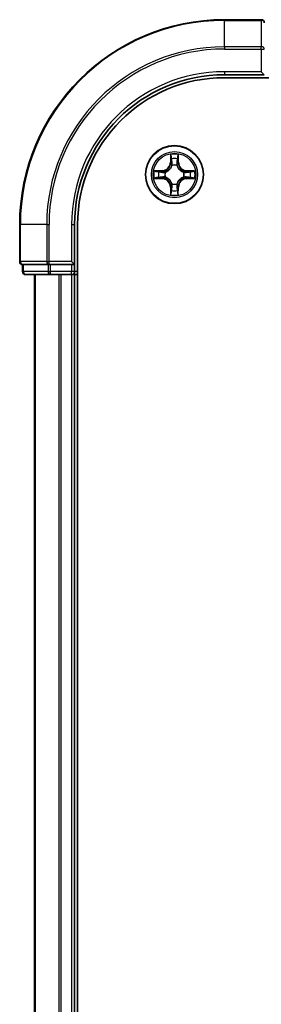
# Model space of a CAD drawing. Units: millimetres. Extents: x 36 to 9089, y 20 to 1706.
# Drawn here: x 1776 to 1800, y 1385 to 1483 of the extents above; entities that cross this region are included whole.
import ezdxf

# ---------------------------------------------------------------- set-up
doc = ezdxf.new("R2010")
doc.units = ezdxf.units.MM
doc.header["$LTSCALE"] = 2.5
doc.layers.add('Visible (ISO)', color=7, linetype='Continuous', lineweight=35)
doc.layers.add('Visible Narrow (ISO)', color=7, linetype='Continuous', lineweight=25)

msp = doc.modelspace()

# ---------------------------------------------------------------- linework, layer by layer
at = {"layer": 'Visible (ISO)'}
for p, q in [((1799.808, 1483.1346), (1796.108, 1483.1346)), ((1796.108, 1477.6346), (1800.108, 1477.6346)), ((1799.808, 1477.9346), (1800.108, 1477.6346)), ((1796.108, 1477.3346), (2116.108, 1477.3346)), ((1775.608, 1462.6346), (1775.608, 1458.9346)), ((1781.108, 1458.6346), (1781.108, 1462.6346)), ((1781.408, 1302.6346), (1781.408, 1462.6346)), ((1781.108, 1458.6346), (1780.808, 1458.9346)), ((1775.908, 1458.6346), (1775.908, 1457.9346)), ((1775.908, 1458.6346), (1775.9793, 1458.6346)), ((1778.4571, 1458.6346), (1775.9793, 1458.6346)), ((1778.4571, 1458.6346), (1778.5469, 1458.6346)), ((1778.5469, 1458.6346), (1778.6858, 1458.6346)), ((1780.808, 1458.6346), (1778.6858, 1458.6346)), ((1780.808, 1458.6346), (1781.108, 1458.6346)), ((1781.108, 1457.9346), (1781.108, 1458.6346)), ((1776.208, 1457.6346), (1778.6858, 1457.6346)), ((1777.108, 1457.6346), (1777.108, 1307.6346)), ((1778.6858, 1457.6346), (1780.808, 1457.6346)), ((1780.808, 1457.6346), (1781.108, 1457.6346)), ((1781.108, 1307.6346), (1781.108, 1457.6346)), ((1781.108, 1457.6346), (1781.408, 1457.6346))]:
    msp.add_line(p, q, dxfattribs=at)
msp.add_circle((1791.108, 1467.6346), 2.9, dxfattribs=at)
for centre, radius, start, end in [((1796.108, 1462.6346), 20.5, 90, 180), ((1799.808, 1482.8346), 0.3, 0, 90), ((1796.108, 1462.6346), 15, 90, 180), ((1796.108, 1462.6346), 14.7, 90, 180), ((1775.908, 1458.9346), 0.3, 180, 270), ((1776.208, 1457.9346), 0.3, 180, 270), ((1780.808, 1457.9346), 0.3, 270, 0)]:
    msp.add_arc(centre, radius, start, end, dxfattribs=at)
at = {"layer": 'Visible Narrow (ISO)'}
for p, q in [((1796.108, 1483.0634), (1796.108, 1483.1346)), ((1796.108, 1483.0634), (1799.808, 1483.0634)), ((1796.108, 1480.4245), (1796.108, 1483.0634)), ((1799.808, 1483.0634), (1799.808, 1483.1346)), ((1799.808, 1483.0634), (1799.808, 1480.4245)), ((1799.808, 1480.4245), (1796.108, 1480.4245)), ((1796.108, 1480.4245), (1796.108, 1480.1957)), ((1799.808, 1480.1957), (1799.808, 1480.4245)), ((1796.108, 1480.1957), (1799.808, 1480.1957)), ((1799.808, 1480.1957), (1799.808, 1477.9346)), ((1799.808, 1480.1957), (1800.108, 1480.1957)), ((1796.108, 1477.9346), (1796.108, 1477.6346)), ((1799.808, 1477.9346), (1796.108, 1477.9346)), ((1790.7203, 1469.6579), (1790.7056, 1468.8784)), ((1791.5137, 1468.8773), (1791.5011, 1469.6568)), ((1790.7554, 1468.8774), (1790.7056, 1468.8784)), ((1790.7554, 1468.8774), (1790.7646, 1469.3675)), ((1790.7554, 1468.8774), (1790.8281, 1468.8761)), ((1790.8681, 1468.5512), (1790.8627, 1468.5719)), ((1791.3558, 1468.5712), (1791.3504, 1468.5506)), ((1791.4639, 1468.8765), (1791.3913, 1468.8753)), ((1791.456, 1469.3666), (1791.4639, 1468.8765)), ((1791.4639, 1468.8765), (1791.5137, 1468.8773)), ((1789.8654, 1468.0403), (1789.0858, 1468.0277)), ((1789.3761, 1467.9826), (1789.8662, 1467.9905)), ((1789.8662, 1467.9905), (1789.8654, 1468.0403)), ((1789.8662, 1467.9905), (1789.8674, 1467.9179)), ((1790.1715, 1467.8824), (1790.1921, 1467.8769)), ((1792.0247, 1467.8745), (1792.0453, 1467.8799)), ((1792.3508, 1467.9873), (1792.3495, 1467.9146)), ((1792.3508, 1467.9873), (1792.3518, 1468.0371)), ((1792.3508, 1467.9873), (1792.8409, 1467.9781)), ((1793.1313, 1468.0224), (1792.3518, 1468.0371)), ((1789.0848, 1467.2468), (1789.8643, 1467.2322)), ((1789.8653, 1467.282), (1789.3752, 1467.2912)), ((1789.8653, 1467.282), (1789.8643, 1467.2322)), ((1789.8653, 1467.282), (1789.8666, 1467.3546)), ((1790.1914, 1467.3947), (1790.1708, 1467.3893)), ((1790.8603, 1466.6981), (1790.8657, 1466.7187)), ((1791.3479, 1466.718), (1791.3533, 1466.6974)), ((1792.0446, 1467.3869), (1792.024, 1467.3923)), ((1792.3499, 1467.2788), (1792.3487, 1467.3514)), ((1792.84, 1467.2867), (1792.3499, 1467.2788)), ((1792.3499, 1467.2788), (1792.3507, 1467.229)), ((1792.3507, 1467.229), (1793.1303, 1467.2415)), ((1790.7522, 1466.3928), (1790.7024, 1466.392)), ((1790.7024, 1466.392), (1790.715, 1465.6124)), ((1790.7522, 1466.3928), (1790.8248, 1466.3939)), ((1790.7601, 1465.9027), (1790.7522, 1466.3928)), ((1791.4607, 1466.3918), (1791.388, 1466.3932)), ((1791.4607, 1466.3918), (1791.4515, 1465.9018)), ((1791.4607, 1466.3918), (1791.5105, 1466.3909)), ((1791.4958, 1465.6114), (1791.5105, 1466.3909)), ((1775.6793, 1462.6346), (1775.608, 1462.6346)), ((1775.6793, 1458.9346), (1775.6793, 1462.6346)), ((1778.3182, 1462.6346), (1775.6793, 1462.6346)), ((1778.3182, 1462.6346), (1778.3182, 1458.9346)), ((1778.3182, 1462.6346), (1778.5469, 1462.6346)), ((1778.5469, 1458.9346), (1778.5469, 1462.6346)), ((1780.808, 1462.6346), (1781.108, 1462.6346)), ((1780.808, 1462.6346), (1780.808, 1458.9346)), ((1775.608, 1458.9346), (1775.6793, 1458.9346)), ((1778.3182, 1458.9346), (1775.6793, 1458.9346)), ((1778.3182, 1458.9346), (1778.5469, 1458.9346)), ((1780.808, 1458.9346), (1778.5469, 1458.9346)), ((1778.5469, 1458.6346), (1778.5469, 1458.9346)), ((1775.908, 1457.9346), (1775.9793, 1457.9346)), ((1775.9793, 1457.9346), (1775.9793, 1458.6346)), ((1778.4571, 1457.9346), (1775.9793, 1457.9346)), ((1778.4571, 1458.6346), (1778.4571, 1457.9346)), ((1778.4571, 1457.9346), (1778.6858, 1457.9346)), ((1778.6858, 1457.9346), (1778.6858, 1458.6346)), ((1780.808, 1457.9346), (1778.6858, 1457.9346)), ((1778.6858, 1457.6346), (1778.6858, 1457.9346)), ((1780.808, 1458.6346), (1780.808, 1457.9346)), ((1781.108, 1457.9346), (1780.808, 1457.9346)), ((1780.808, 1457.6346), (1780.808, 1457.9346)), ((1781.408, 1457.9346), (1781.108, 1457.9346)), ((1777.1776, 1307.6346), (1777.1776, 1457.6346)), ((1779.5181, 1457.6346), (1779.5181, 1307.6346)), ((1779.7486, 1307.6346), (1779.7486, 1457.6346)), ((1780.808, 1457.6346), (1780.808, 1307.6346))]:
    msp.add_line(p, q, dxfattribs=at)
for radius in [2.8677, 2.3092, 2.1415]:
    msp.add_circle((1791.108, 1467.6346), radius, dxfattribs=at)
for centre, radius, start, end in [((1796.108, 1462.6346), 20.4288, 90, 180), ((1796.108, 1462.6346), 17.7899, 90, 180), ((1796.108, 1462.6346), 17.5611, 90, 180), ((1796.108, 1462.6346), 15.3, 90, 180), ((1791.108, 1467.6346), 2.0601, 78.999488, 100.850324), ((1789.8516, 1468.8944), 0.8542, 270.924906, 358.924906), ((1789.8516, 1468.8944), 0.904, 270.924906, 358.924906), ((1791.108, 1467.6346), 1.6122, 79.617385, 100.232427), ((1791.108, 1467.6346), 0.9688, 75.18295, 104.666862), ((1791.108, 1467.6346), 0.9475, 75.18295, 104.666862), ((1792.3678, 1468.8911), 0.904, 180.924906, 268.924906), ((1792.3678, 1468.8911), 0.8542, 180.924906, 268.924906), ((1791.108, 1467.6346), 2.0601, 168.999488, 190.850324), ((1791.108, 1467.6346), 1.6122, 169.617385, 190.232427), ((1791.108, 1467.6346), 0.9688, 165.18295, 194.666862), ((1791.108, 1467.6346), 0.9475, 165.18295, 194.666862), ((1791.108, 1467.6346), 0.9475, 345.18295, 14.666862), ((1791.108, 1467.6346), 0.9688, 345.18295, 14.666862), ((1791.108, 1467.6346), 1.6122, 349.617385, 10.232427), ((1791.108, 1467.6346), 2.0601, 348.999488, 10.850324), ((1789.8483, 1466.3782), 0.8542, 0.924906, 88.924906), ((1789.8483, 1466.3782), 0.904, 0.924906, 88.924906), ((1791.108, 1467.6346), 0.9688, 255.18295, 284.666862), ((1791.108, 1467.6346), 0.9475, 255.18295, 284.666862), ((1792.3645, 1466.3749), 0.904, 90.924906, 178.924906), ((1792.3645, 1466.3749), 0.8542, 90.924906, 178.924906), ((1791.108, 1467.6346), 2.0601, 258.999488, 280.850324), ((1791.108, 1467.6346), 1.6122, 259.617385, 280.232427)]:
    msp.add_arc(centre, radius, start, end, dxfattribs=at)
for centre, major_axis, ratio, start_param, end_param in [((1799.808, 1482.8346), (0.3, 0), 0.7625091, 0, 1.5707963), ((1799.808, 1480.1957), (0.3, 0), 0.7625091, 0, 1.5707963), ((1790.8144, 1469.3665), (-0.05, -0.0019), 0.5485067, 4.7835784, 6.1787606), ((1790.8296, 1469.1771), (-0.0494, -0.0079), 0.8957402, 4.7304427, 6.0858658), ((1790.8741, 1468.5285), (-0.0492, 0.0091), 0.8768464, 5.1032831, 6.100894), ((1790.8741, 1468.5285), (-0.0477, 0.015), 0.4107012, 4.9644978, 6.1874495), ((1790.8779, 1468.8751), (-0.0494, -0.0079), 0.8957205, 4.7348377, 6.0858836), ((1791.3415, 1468.8745), (0.0494, -0.008), 0.8957205, 0.1973017, 1.5483476), ((1791.3443, 1468.5279), (0.0477, 0.0149), 0.4107012, 0.0957358, 1.3186875), ((1791.3443, 1468.5279), (0.0492, 0.009), 0.8768464, 0.1822914, 1.1799022), ((1791.3905, 1469.1764), (0.0494, -0.008), 0.8957402, 0.1973195, 1.5527426), ((1791.4062, 1469.3658), (0.05, -0.0021), 0.5485067, 0.1044247, 1.4996069), ((1789.3769, 1467.9328), (0.0021, 0.05), 0.5485067, 0.1044247, 1.4996069), ((1789.5663, 1467.9171), (0.008, 0.0494), 0.8957402, 0.1973195, 1.5527426), ((1789.8682, 1467.8681), (0.008, 0.0494), 0.8957205, 0.1973017, 1.5483476), ((1790.2148, 1467.8709), (-0.009, 0.0492), 0.8768464, 0.1822914, 1.1799022), ((1790.2148, 1467.8709), (-0.0149, 0.0477), 0.4107012, 0.0957358, 1.3186875), ((1792.0019, 1467.8686), (0.0091, 0.0492), 0.8768464, 5.1032831, 6.100894), ((1792.0019, 1467.8686), (0.015, 0.0477), 0.4107012, 4.9644978, 6.1874495), ((1792.3485, 1467.8648), (-0.0079, 0.0494), 0.8957205, 4.7348377, 6.0858836), ((1792.6505, 1467.9131), (-0.0079, 0.0494), 0.8957402, 4.7304427, 6.0858658), ((1792.8399, 1467.9283), (-0.0019, 0.05), 0.5485067, 4.7835784, 6.1787606), ((1789.3761, 1467.341), (0.0019, -0.05), 0.5485067, 4.7835784, 6.1787606), ((1789.5656, 1467.3562), (0.0079, -0.0494), 0.8957402, 4.7304427, 6.0858658), ((1789.8676, 1467.4044), (0.0079, -0.0494), 0.8957205, 4.7348377, 6.0858836), ((1790.2141, 1467.4007), (-0.0091, -0.0492), 0.8768464, 5.1032831, 6.100894), ((1790.2141, 1467.4007), (-0.015, -0.0477), 0.4107012, 4.9644978, 6.1874495), ((1790.8717, 1466.7413), (-0.0492, -0.009), 0.8768464, 0.1822914, 1.1799022), ((1790.8717, 1466.7413), (-0.0477, -0.0149), 0.4107012, 0.0957358, 1.3186875), ((1791.342, 1466.7407), (0.0477, -0.015), 0.4107012, 4.9644978, 6.1874495), ((1791.342, 1466.7407), (0.0492, -0.0091), 0.8768464, 5.1032831, 6.100894), ((1792.0013, 1467.3983), (0.0149, -0.0477), 0.4107012, 0.0957358, 1.3186875), ((1792.0013, 1467.3983), (0.009, -0.0492), 0.8768464, 0.1822914, 1.1799022), ((1792.3479, 1467.4012), (-0.008, -0.0494), 0.8957205, 0.1973017, 1.5483476), ((1792.6498, 1467.3522), (-0.008, -0.0494), 0.8957402, 0.1973195, 1.5527426), ((1792.8392, 1467.3365), (-0.0021, -0.05), 0.5485067, 0.1044247, 1.4996069), ((1790.8099, 1465.9035), (-0.05, 0.0021), 0.5485067, 0.1044247, 1.4996069), ((1790.8256, 1466.0929), (-0.0494, 0.008), 0.8957402, 0.1973195, 1.5527426), ((1790.8746, 1466.3947), (-0.0494, 0.008), 0.8957205, 0.1973017, 1.5483476), ((1791.3382, 1466.3941), (0.0494, 0.0079), 0.8957205, 4.7348377, 6.0858836), ((1791.3865, 1466.0922), (0.0494, 0.0079), 0.8957402, 4.7304427, 6.0858658), ((1791.4017, 1465.9027), (0.05, 0.0019), 0.5485067, 4.7835784, 6.1787606), ((1775.908, 1458.9346), (0, -0.3), 0.7625091, 4.712389, 6.2831853), ((1778.5469, 1458.9346), (0, -0.3), 0.7625091, 4.712389, 6.2831853), ((1776.208, 1457.9346), (0, -0.3), 0.7625091, 4.712389, 6.2831853), ((1778.6858, 1457.9346), (0, -0.3), 0.7625091, 4.712389, 6.2831853)]:
    msp.add_ellipse(centre, major_axis=major_axis, ratio=ratio, start_param=start_param, end_param=end_param, dxfattribs=at)
for points, knots in [([(1790.8098, 1469.3937), (1790.8095, 1469.4088), (1790.8074, 1469.4243), (1790.7989, 1469.4652), (1790.7908, 1469.4909), (1790.7728, 1469.5396), (1790.7631, 1469.5626), (1790.7424, 1469.6098), (1790.7313, 1469.6339), (1790.7203, 1469.6579)], [0, 0, 0, 0, 0.005934038, 0.005934038, 0.0154285, 0.0154285, 0.023744988, 0.023744988, 0.032394303, 0.032394303, 0.032394303, 0.032394303]), ([(1790.7203, 1469.6579), (1790.7258, 1469.6315), (1790.7313, 1469.605), (1790.7416, 1469.5531), (1790.7464, 1469.5277), (1790.7553, 1469.4742), (1790.7593, 1469.446), (1790.7634, 1469.401), (1790.7645, 1469.384), (1790.7646, 1469.3675)], [-0.032394303, -0.032394303, -0.032394303, -0.032394303, -0.023744988, -0.023744988, -0.0154285, -0.0154285, -0.005934038, -0.005934038, 0, 0, 0, 0]), ([(1791.5011, 1469.6568), (1791.4876, 1469.6277), (1791.474, 1469.5983), (1791.4453, 1469.5318), (1791.4309, 1469.4951), (1791.4154, 1469.4365), (1791.4115, 1469.4143), (1791.4109, 1469.3929)], [-0.000338329, -0.000338329, -0.000338329, -0.000338329, 0.010200936, 0.010200936, 0.02365019, 0.02365019, 0.032055974, 0.032055974, 0.032055974, 0.032055974]), ([(1791.456, 1469.3666), (1791.4563, 1469.39), (1791.4583, 1469.4144), (1791.466, 1469.4788), (1791.4731, 1469.5192), (1791.4875, 1469.5924), (1791.4944, 1469.6248), (1791.5011, 1469.6568)], [-0.032055974, -0.032055974, -0.032055974, -0.032055974, -0.02365019, -0.02365019, -0.010200936, -0.010200936, 0.000338329, 0.000338329, 0.000338329, 0.000338329]), ([(1790.1921, 1467.8769), (1790.208, 1467.8821), (1790.2238, 1467.8876), (1790.3199, 1467.924), (1790.399, 1467.9656), (1790.5218, 1468.0533), (1790.5675, 1468.0919), (1790.6099, 1468.1341), (1790.6522, 1468.1763), (1790.6909, 1468.222), (1790.7789, 1468.3445), (1790.8207, 1468.4236), (1790.8574, 1468.5195), (1790.863, 1468.5354), (1790.8681, 1468.5512)], [-0.17486601, -0.17486601, -0.17486601, -0.17486601, -0.16940495, -0.16940495, -0.14167408, -0.14167408, -0.12434228, -0.12434228, -0.12434228, -0.10701048, -0.10701048, -0.07927961, -0.07927961, -0.07381855, -0.07381855, -0.07381855, -0.07381855]), ([(1790.8272, 1468.5453), (1790.8225, 1468.5302), (1790.8174, 1468.5151), (1790.784, 1468.4239), (1790.7461, 1468.349), (1790.6657, 1468.2342), (1790.6303, 1468.1917), (1790.5913, 1468.1528), (1790.5522, 1468.1138), (1790.5097, 1468.0785), (1790.3946, 1467.9985), (1790.3196, 1467.9607), (1790.2283, 1467.9276), (1790.2132, 1467.9225), (1790.1981, 1467.9179)], [0.07381855, 0.07381855, 0.07381855, 0.07381855, 0.07927961, 0.07927961, 0.10701048, 0.10701048, 0.12434228, 0.12434228, 0.12434228, 0.14167408, 0.14167408, 0.16940495, 0.16940495, 0.17486601, 0.17486601, 0.17486601, 0.17486601]), ([(1790.7646, 1469.3675), (1790.7662, 1469.3271), (1790.7683, 1469.2903), (1790.7734, 1469.2263), (1790.7764, 1469.1992), (1790.7798, 1469.178)], [0, 0, 0, 0, 0.014491423, 0.014491423, 0.028982846, 0.028982846, 0.028982846, 0.028982846]), ([(1790.7798, 1469.178), (1790.7879, 1469.1277), (1790.7959, 1469.0774), (1790.812, 1468.9767), (1790.82, 1468.9264), (1790.8281, 1468.8761)], [0, 0, 0, 0, 0.034389927, 0.034389927, 0.068779854, 0.068779854, 0.068779854, 0.068779854]), ([(1790.8217, 1469.2212), (1790.8186, 1469.2405), (1790.8161, 1469.2651), (1790.8121, 1469.3234), (1790.8107, 1469.357), (1790.8098, 1469.3937)], [-0.028982846, -0.028982846, -0.028982846, -0.028982846, -0.014491423, -0.014491423, 0, 0, 0, 0]), ([(1790.8697, 1468.9192), (1790.8617, 1468.9695), (1790.8537, 1469.0198), (1790.8377, 1469.1205), (1790.8297, 1469.1708), (1790.8217, 1469.2212)], [-0.068779854, -0.068779854, -0.068779854, -0.068779854, -0.034389927, -0.034389927, 0, 0, 0, 0]), ([(1790.8281, 1468.8761), (1790.8396, 1468.8077), (1790.8441, 1468.738), (1790.8388, 1468.6268), (1790.8345, 1468.5865), (1790.8272, 1468.5453)], [0, 0, 0, 0, 0.049120627, 0.049120627, 0.07646536, 0.07646536, 0.07646536, 0.07646536]), ([(1790.8627, 1468.5719), (1790.8716, 1468.6152), (1790.8771, 1468.6575), (1790.8848, 1468.7741), (1790.8811, 1468.8473), (1790.8697, 1468.9192)], [-0.07646536, -0.07646536, -0.07646536, -0.07646536, -0.049120627, -0.049120627, 0, 0, 0, 0]), ([(1791.3498, 1468.9185), (1791.3382, 1468.8467), (1791.3342, 1468.7735), (1791.3417, 1468.6568), (1791.3471, 1468.6145), (1791.3558, 1468.5712)], [-0.098241255, -0.098241255, -0.098241255, -0.098241255, -0.049120627, -0.049120627, -0.021775894, -0.021775894, -0.021775894, -0.021775894]), ([(1791.3986, 1469.2204), (1791.3905, 1469.1701), (1791.3823, 1469.1198), (1791.366, 1469.0192), (1791.3579, 1468.9689), (1791.3498, 1468.9185)], [-0.068779854, -0.068779854, -0.068779854, -0.068779854, -0.034389927, -0.034389927, 0, 0, 0, 0]), ([(1791.3504, 1468.5506), (1791.3555, 1468.5347), (1791.3611, 1468.5189), (1791.3975, 1468.4228), (1791.439, 1468.3436), (1791.5267, 1468.2209), (1791.5653, 1468.1751), (1791.6075, 1468.1328), (1791.6497, 1468.0905), (1791.6954, 1468.0518), (1791.8179, 1467.9638), (1791.897, 1467.922), (1791.9929, 1467.8853), (1792.0088, 1467.8797), (1792.0247, 1467.8745)], [-0.17486601, -0.17486601, -0.17486601, -0.17486601, -0.16940495, -0.16940495, -0.14167408, -0.14167408, -0.12434228, -0.12434228, -0.12434228, -0.10701048, -0.10701048, -0.07927961, -0.07927961, -0.07381855, -0.07381855, -0.07381855, -0.07381855]), ([(1791.3913, 1468.5446), (1791.3841, 1468.5858), (1791.3799, 1468.6261), (1791.3749, 1468.7373), (1791.3796, 1468.8069), (1791.3913, 1468.8753)], [0.021775894, 0.021775894, 0.021775894, 0.021775894, 0.049120627, 0.049120627, 0.098241255, 0.098241255, 0.098241255, 0.098241255]), ([(1791.3913, 1468.8753), (1791.3995, 1468.9256), (1791.4076, 1468.9759), (1791.424, 1469.0766), (1791.4322, 1469.1269), (1791.4403, 1469.1772)], [0, 0, 0, 0, 0.034389927, 0.034389927, 0.068779854, 0.068779854, 0.068779854, 0.068779854]), ([(1792.0187, 1467.9155), (1792.0036, 1467.9202), (1791.9885, 1467.9253), (1791.8973, 1467.9586), (1791.8224, 1467.9966), (1791.7076, 1468.0769), (1791.6651, 1468.1124), (1791.6262, 1468.1514), (1791.5872, 1468.1905), (1791.5519, 1468.233), (1791.4719, 1468.3481), (1791.4341, 1468.4231), (1791.401, 1468.5144), (1791.396, 1468.5295), (1791.3913, 1468.5446)], [0.07381855, 0.07381855, 0.07381855, 0.07381855, 0.07927961, 0.07927961, 0.10701048, 0.10701048, 0.12434228, 0.12434228, 0.12434228, 0.14167408, 0.14167408, 0.16940495, 0.16940495, 0.17486601, 0.17486601, 0.17486601, 0.17486601]), ([(1791.4109, 1469.3929), (1791.4099, 1469.3564), (1791.4084, 1469.323), (1791.4043, 1469.2647), (1791.4017, 1469.2398), (1791.3986, 1469.2204)], [-0.028982846, -0.028982846, -0.028982846, -0.028982846, -0.014585063, -0.014585063, 0, 0, 0, 0]), ([(1791.4403, 1469.1772), (1791.4438, 1469.1985), (1791.4469, 1469.2258), (1791.4522, 1469.2899), (1791.4544, 1469.3265), (1791.456, 1469.3666)], [0, 0, 0, 0, 0.014585063, 0.014585063, 0.028982846, 0.028982846, 0.028982846, 0.028982846]), ([(1789.3761, 1467.9826), (1789.3527, 1467.9829), (1789.3283, 1467.9849), (1789.2639, 1467.9926), (1789.2235, 1467.9997), (1789.1503, 1468.0141), (1789.1179, 1468.0209), (1789.0858, 1468.0277)], [-0.032055974, -0.032055974, -0.032055974, -0.032055974, -0.02365019, -0.02365019, -0.010200936, -0.010200936, 0.000338329, 0.000338329, 0.000338329, 0.000338329]), ([(1789.0858, 1468.0277), (1789.115, 1468.0142), (1789.1444, 1468.0006), (1789.2109, 1467.9719), (1789.2476, 1467.9575), (1789.3062, 1467.942), (1789.3284, 1467.938), (1789.3497, 1467.9375)], [-0.000338329, -0.000338329, -0.000338329, -0.000338329, 0.010200936, 0.010200936, 0.02365019, 0.02365019, 0.032055974, 0.032055974, 0.032055974, 0.032055974]), ([(1789.3497, 1467.9375), (1789.3863, 1467.9365), (1789.4197, 1467.935), (1789.478, 1467.9309), (1789.5029, 1467.9283), (1789.5223, 1467.9252)], [-0.028982846, -0.028982846, -0.028982846, -0.028982846, -0.014585063, -0.014585063, 0, 0, 0, 0]), ([(1789.5655, 1467.9669), (1789.5442, 1467.9704), (1789.5169, 1467.9735), (1789.4528, 1467.9788), (1789.4162, 1467.9809), (1789.3761, 1467.9826)], [0, 0, 0, 0, 0.014585063, 0.014585063, 0.028982846, 0.028982846, 0.028982846, 0.028982846]), ([(1789.5223, 1467.9252), (1789.5726, 1467.917), (1789.6229, 1467.9089), (1789.7235, 1467.8926), (1789.7738, 1467.8845), (1789.8241, 1467.8764)], [-0.068779854, -0.068779854, -0.068779854, -0.068779854, -0.034389927, -0.034389927, 0, 0, 0, 0]), ([(1789.8674, 1467.9179), (1789.817, 1467.9261), (1789.7667, 1467.9342), (1789.6661, 1467.9506), (1789.6158, 1467.9587), (1789.5655, 1467.9669)], [0, 0, 0, 0, 0.034389927, 0.034389927, 0.068779854, 0.068779854, 0.068779854, 0.068779854]), ([(1789.8241, 1467.8764), (1789.896, 1467.8648), (1789.9692, 1467.8608), (1790.0858, 1467.8683), (1790.1281, 1467.8736), (1790.1715, 1467.8824)], [-0.098241255, -0.098241255, -0.098241255, -0.098241255, -0.049120627, -0.049120627, -0.021775894, -0.021775894, -0.021775894, -0.021775894]), ([(1790.1981, 1467.9179), (1790.1569, 1467.9107), (1790.1166, 1467.9064), (1790.0054, 1467.9015), (1789.9357, 1467.9061), (1789.8674, 1467.9179)], [0.021775894, 0.021775894, 0.021775894, 0.021775894, 0.049120627, 0.049120627, 0.098241255, 0.098241255, 0.098241255, 0.098241255]), ([(1792.3495, 1467.9146), (1792.2811, 1467.9031), (1792.2114, 1467.8986), (1792.1002, 1467.9038), (1792.0599, 1467.9082), (1792.0187, 1467.9155)], [0, 0, 0, 0, 0.049120627, 0.049120627, 0.07646536, 0.07646536, 0.07646536, 0.07646536]), ([(1792.0453, 1467.8799), (1792.0886, 1467.8711), (1792.1309, 1467.8656), (1792.2475, 1467.8578), (1792.3207, 1467.8616), (1792.3926, 1467.873)], [-0.07646536, -0.07646536, -0.07646536, -0.07646536, -0.049120627, -0.049120627, 0, 0, 0, 0]), ([(1792.6514, 1467.9629), (1792.6011, 1467.9548), (1792.5508, 1467.9468), (1792.4501, 1467.9307), (1792.3998, 1467.9227), (1792.3495, 1467.9146)], [0, 0, 0, 0, 0.034389927, 0.034389927, 0.068779854, 0.068779854, 0.068779854, 0.068779854]), ([(1792.3926, 1467.873), (1792.4429, 1467.881), (1792.4933, 1467.889), (1792.5939, 1467.905), (1792.6443, 1467.913), (1792.6946, 1467.921)], [-0.068779854, -0.068779854, -0.068779854, -0.068779854, -0.034389927, -0.034389927, 0, 0, 0, 0]), ([(1792.8409, 1467.9781), (1792.8005, 1467.9765), (1792.7637, 1467.9744), (1792.6997, 1467.9693), (1792.6726, 1467.9663), (1792.6514, 1467.9629)], [0, 0, 0, 0, 0.014491423, 0.014491423, 0.028982846, 0.028982846, 0.028982846, 0.028982846]), ([(1792.6946, 1467.921), (1792.7139, 1467.9241), (1792.7385, 1467.9266), (1792.7968, 1467.9306), (1792.8304, 1467.932), (1792.8671, 1467.9329)], [-0.028982846, -0.028982846, -0.028982846, -0.028982846, -0.014491423, -0.014491423, 0, 0, 0, 0]), ([(1793.1313, 1468.0224), (1793.105, 1468.0169), (1793.0784, 1468.0114), (1793.0265, 1468.0011), (1793.0011, 1467.9963), (1792.9476, 1467.9874), (1792.9194, 1467.9834), (1792.8744, 1467.9792), (1792.8574, 1467.9782), (1792.8409, 1467.9781)], [-0.032394303, -0.032394303, -0.032394303, -0.032394303, -0.023744988, -0.023744988, -0.0154285, -0.0154285, -0.005934038, -0.005934038, 0, 0, 0, 0]), ([(1792.8671, 1467.9329), (1792.8822, 1467.9332), (1792.8977, 1467.9353), (1792.9387, 1467.9438), (1792.9643, 1467.9519), (1793.013, 1467.9699), (1793.036, 1467.9796), (1793.0832, 1468.0003), (1793.1074, 1468.0114), (1793.1313, 1468.0224)], [0, 0, 0, 0, 0.005934038, 0.005934038, 0.0154285, 0.0154285, 0.023744988, 0.023744988, 0.032394303, 0.032394303, 0.032394303, 0.032394303]), ([(1789.3489, 1467.3364), (1789.3339, 1467.336), (1789.3184, 1467.334), (1789.2774, 1467.3255), (1789.2518, 1467.3174), (1789.2031, 1467.2993), (1789.18, 1467.2897), (1789.1329, 1467.269), (1789.1087, 1467.2579), (1789.0848, 1467.2468)], [0, 0, 0, 0, 0.005934038, 0.005934038, 0.0154285, 0.0154285, 0.023744988, 0.023744988, 0.032394303, 0.032394303, 0.032394303, 0.032394303]), ([(1789.0848, 1467.2468), (1789.1111, 1467.2523), (1789.1377, 1467.2579), (1789.1896, 1467.2682), (1789.215, 1467.273), (1789.2685, 1467.2819), (1789.2967, 1467.2859), (1789.3417, 1467.29), (1789.3587, 1467.291), (1789.3752, 1467.2912)], [-0.032394303, -0.032394303, -0.032394303, -0.032394303, -0.023744988, -0.023744988, -0.0154285, -0.0154285, -0.005934038, -0.005934038, 0, 0, 0, 0]), ([(1789.5215, 1467.3482), (1789.5022, 1467.3452), (1789.4776, 1467.3427), (1789.4193, 1467.3387), (1789.3857, 1467.3373), (1789.3489, 1467.3364)], [-0.028982846, -0.028982846, -0.028982846, -0.028982846, -0.014491423, -0.014491423, 0, 0, 0, 0]), ([(1789.3752, 1467.2912), (1789.4156, 1467.2928), (1789.4524, 1467.2949), (1789.5164, 1467.3), (1789.5434, 1467.303), (1789.5647, 1467.3064)], [0, 0, 0, 0, 0.014491423, 0.014491423, 0.028982846, 0.028982846, 0.028982846, 0.028982846]), ([(1789.8235, 1467.3963), (1789.7732, 1467.3883), (1789.7228, 1467.3803), (1789.6222, 1467.3643), (1789.5718, 1467.3563), (1789.5215, 1467.3482)], [-0.068779854, -0.068779854, -0.068779854, -0.068779854, -0.034389927, -0.034389927, 0, 0, 0, 0]), ([(1789.5647, 1467.3064), (1789.615, 1467.3144), (1789.6653, 1467.3225), (1789.766, 1467.3386), (1789.8163, 1467.3466), (1789.8666, 1467.3546)], [0, 0, 0, 0, 0.034389927, 0.034389927, 0.068779854, 0.068779854, 0.068779854, 0.068779854]), ([(1790.1708, 1467.3893), (1790.1275, 1467.3982), (1790.0852, 1467.4037), (1789.9686, 1467.4114), (1789.8954, 1467.4077), (1789.8235, 1467.3963)], [-0.07646536, -0.07646536, -0.07646536, -0.07646536, -0.049120627, -0.049120627, 0, 0, 0, 0]), ([(1789.8666, 1467.3546), (1789.935, 1467.3662), (1790.0047, 1467.3707), (1790.1159, 1467.3654), (1790.1562, 1467.3611), (1790.1974, 1467.3538)], [0, 0, 0, 0, 0.049120627, 0.049120627, 0.07646536, 0.07646536, 0.07646536, 0.07646536]), ([(1790.8657, 1466.7187), (1790.8606, 1466.7346), (1790.855, 1466.7504), (1790.8186, 1466.8465), (1790.7771, 1466.9256), (1790.6894, 1467.0484), (1790.6508, 1467.0941), (1790.6086, 1467.1364), (1790.5664, 1467.1788), (1790.5207, 1467.2175), (1790.3982, 1467.3055), (1790.3191, 1467.3473), (1790.2232, 1467.3839), (1790.2073, 1467.3895), (1790.1914, 1467.3947)], [-0.17486601, -0.17486601, -0.17486601, -0.17486601, -0.16940495, -0.16940495, -0.14167408, -0.14167408, -0.12434228, -0.12434228, -0.12434228, -0.10701048, -0.10701048, -0.07927961, -0.07927961, -0.07381855, -0.07381855, -0.07381855, -0.07381855]), ([(1790.1974, 1467.3538), (1790.2125, 1467.3491), (1790.2275, 1467.344), (1790.3187, 1467.3106), (1790.3936, 1467.2727), (1790.5085, 1467.1923), (1790.551, 1467.1569), (1790.5899, 1467.1178), (1790.6289, 1467.0788), (1790.6642, 1467.0363), (1790.7442, 1466.9212), (1790.782, 1466.8462), (1790.8151, 1466.7549), (1790.8201, 1466.7398), (1790.8248, 1466.7247)], [0.07381855, 0.07381855, 0.07381855, 0.07381855, 0.07927961, 0.07927961, 0.10701048, 0.10701048, 0.12434228, 0.12434228, 0.12434228, 0.14167408, 0.14167408, 0.16940495, 0.16940495, 0.17486601, 0.17486601, 0.17486601, 0.17486601]), ([(1790.8248, 1466.7247), (1790.832, 1466.6835), (1790.8362, 1466.6432), (1790.8412, 1466.532), (1790.8365, 1466.4623), (1790.8248, 1466.3939)], [0.021775894, 0.021775894, 0.021775894, 0.021775894, 0.049120627, 0.049120627, 0.098241255, 0.098241255, 0.098241255, 0.098241255]), ([(1790.8663, 1466.3507), (1790.8779, 1466.4226), (1790.8819, 1466.4957), (1790.8744, 1466.6124), (1790.869, 1466.6547), (1790.8603, 1466.6981)], [-0.098241255, -0.098241255, -0.098241255, -0.098241255, -0.049120627, -0.049120627, -0.021775894, -0.021775894, -0.021775894, -0.021775894]), ([(1791.3533, 1466.6974), (1791.3445, 1466.6541), (1791.339, 1466.6118), (1791.3312, 1466.4951), (1791.335, 1466.422), (1791.3464, 1466.3501)], [-0.07646536, -0.07646536, -0.07646536, -0.07646536, -0.049120627, -0.049120627, 0, 0, 0, 0]), ([(1792.024, 1467.3923), (1792.0081, 1467.3872), (1791.9923, 1467.3816), (1791.8962, 1467.3452), (1791.817, 1467.3036), (1791.6943, 1467.2159), (1791.6485, 1467.1773), (1791.6062, 1467.1351), (1791.5639, 1467.0929), (1791.5252, 1467.0473), (1791.4372, 1466.9248), (1791.3954, 1466.8457), (1791.3587, 1466.7498), (1791.3531, 1466.7339), (1791.3479, 1466.718)], [-0.17486601, -0.17486601, -0.17486601, -0.17486601, -0.16940495, -0.16940495, -0.14167408, -0.14167408, -0.12434228, -0.12434228, -0.12434228, -0.10701048, -0.10701048, -0.07927961, -0.07927961, -0.07381855, -0.07381855, -0.07381855, -0.07381855]), ([(1791.388, 1466.3932), (1791.3765, 1466.4616), (1791.372, 1466.5313), (1791.3773, 1466.6425), (1791.3816, 1466.6827), (1791.3889, 1466.724)], [0, 0, 0, 0, 0.049120627, 0.049120627, 0.07646536, 0.07646536, 0.07646536, 0.07646536]), ([(1791.3889, 1466.724), (1791.3936, 1466.7391), (1791.3987, 1466.7541), (1791.432, 1466.8453), (1791.47, 1466.9202), (1791.5504, 1467.0351), (1791.5858, 1467.0775), (1791.6248, 1467.1165), (1791.6639, 1467.1554), (1791.7064, 1467.1908), (1791.8215, 1467.2708), (1791.8965, 1467.3086), (1791.9878, 1467.3417), (1792.0029, 1467.3467), (1792.018, 1467.3514)], [0.07381855, 0.07381855, 0.07381855, 0.07381855, 0.07927961, 0.07927961, 0.10701048, 0.10701048, 0.12434228, 0.12434228, 0.12434228, 0.14167408, 0.14167408, 0.16940495, 0.16940495, 0.17486601, 0.17486601, 0.17486601, 0.17486601]), ([(1792.018, 1467.3514), (1792.0592, 1467.3586), (1792.0995, 1467.3628), (1792.2107, 1467.3678), (1792.2804, 1467.3631), (1792.3487, 1467.3514)], [0.021775894, 0.021775894, 0.021775894, 0.021775894, 0.049120627, 0.049120627, 0.098241255, 0.098241255, 0.098241255, 0.098241255]), ([(1792.3919, 1467.3929), (1792.3201, 1467.4045), (1792.2469, 1467.4085), (1792.1303, 1467.401), (1792.088, 1467.3956), (1792.0446, 1467.3869)], [-0.098241255, -0.098241255, -0.098241255, -0.098241255, -0.049120627, -0.049120627, -0.021775894, -0.021775894, -0.021775894, -0.021775894]), ([(1792.3487, 1467.3514), (1792.399, 1467.3432), (1792.4494, 1467.335), (1792.55, 1467.3187), (1792.6003, 1467.3105), (1792.6506, 1467.3024)], [0, 0, 0, 0, 0.034389927, 0.034389927, 0.068779854, 0.068779854, 0.068779854, 0.068779854]), ([(1792.6938, 1467.3441), (1792.6435, 1467.3522), (1792.5932, 1467.3604), (1792.4926, 1467.3766), (1792.4423, 1467.3848), (1792.3919, 1467.3929)], [-0.068779854, -0.068779854, -0.068779854, -0.068779854, -0.034389927, -0.034389927, 0, 0, 0, 0]), ([(1792.6506, 1467.3024), (1792.6719, 1467.2989), (1792.6992, 1467.2958), (1792.7633, 1467.2905), (1792.7999, 1467.2883), (1792.84, 1467.2867)], [0, 0, 0, 0, 0.014585063, 0.014585063, 0.028982846, 0.028982846, 0.028982846, 0.028982846]), ([(1792.8664, 1467.3318), (1792.8298, 1467.3327), (1792.7964, 1467.3343), (1792.7381, 1467.3384), (1792.7132, 1467.341), (1792.6938, 1467.3441)], [-0.028982846, -0.028982846, -0.028982846, -0.028982846, -0.014585063, -0.014585063, 0, 0, 0, 0]), ([(1792.84, 1467.2867), (1792.8634, 1467.2864), (1792.8878, 1467.2844), (1792.9522, 1467.2767), (1792.9926, 1467.2695), (1793.0658, 1467.2552), (1793.0982, 1467.2483), (1793.1303, 1467.2415)], [-0.032055974, -0.032055974, -0.032055974, -0.032055974, -0.02365019, -0.02365019, -0.010200936, -0.010200936, 0.000338329, 0.000338329, 0.000338329, 0.000338329]), ([(1793.1303, 1467.2415), (1793.1011, 1467.255), (1793.0717, 1467.2687), (1793.0052, 1467.2974), (1792.9685, 1467.3118), (1792.9099, 1467.3272), (1792.8877, 1467.3312), (1792.8664, 1467.3318)], [-0.000338329, -0.000338329, -0.000338329, -0.000338329, 0.010200936, 0.010200936, 0.02365019, 0.02365019, 0.032055974, 0.032055974, 0.032055974, 0.032055974]), ([(1790.7601, 1465.9027), (1790.7598, 1465.8793), (1790.7578, 1465.8549), (1790.7501, 1465.7905), (1790.7429, 1465.7501), (1790.7286, 1465.6769), (1790.7217, 1465.6445), (1790.715, 1465.6124)], [-0.032055974, -0.032055974, -0.032055974, -0.032055974, -0.02365019, -0.02365019, -0.010200936, -0.010200936, 0.000338329, 0.000338329, 0.000338329, 0.000338329]), ([(1790.715, 1465.6124), (1790.7285, 1465.6415), (1790.7421, 1465.671), (1790.7708, 1465.7375), (1790.7852, 1465.7742), (1790.8006, 1465.8328), (1790.8046, 1465.855), (1790.8052, 1465.8763)], [-0.000338329, -0.000338329, -0.000338329, -0.000338329, 0.010200936, 0.010200936, 0.02365019, 0.02365019, 0.032055974, 0.032055974, 0.032055974, 0.032055974]), ([(1790.7758, 1466.0921), (1790.7723, 1466.0708), (1790.7692, 1466.0435), (1790.7639, 1465.9794), (1790.7617, 1465.9428), (1790.7601, 1465.9027)], [0, 0, 0, 0, 0.014585063, 0.014585063, 0.028982846, 0.028982846, 0.028982846, 0.028982846]), ([(1790.8248, 1466.3939), (1790.8166, 1466.3436), (1790.8085, 1466.2933), (1790.7921, 1466.1927), (1790.7839, 1466.1424), (1790.7758, 1466.0921)], [0, 0, 0, 0, 0.034389927, 0.034389927, 0.068779854, 0.068779854, 0.068779854, 0.068779854]), ([(1790.8052, 1465.8763), (1790.8062, 1465.9129), (1790.8077, 1465.9462), (1790.8118, 1466.0046), (1790.8144, 1466.0295), (1790.8175, 1466.0489)], [-0.028982846, -0.028982846, -0.028982846, -0.028982846, -0.014585063, -0.014585063, 0, 0, 0, 0]), ([(1790.8175, 1466.0489), (1790.8256, 1466.0992), (1790.8338, 1466.1495), (1790.8501, 1466.2501), (1790.8582, 1466.3004), (1790.8663, 1466.3507)], [-0.068779854, -0.068779854, -0.068779854, -0.068779854, -0.034389927, -0.034389927, 0, 0, 0, 0]), ([(1791.3464, 1466.3501), (1791.3544, 1466.2998), (1791.3624, 1466.2494), (1791.3784, 1466.1488), (1791.3864, 1466.0984), (1791.3944, 1466.0481)], [-0.068779854, -0.068779854, -0.068779854, -0.068779854, -0.034389927, -0.034389927, 0, 0, 0, 0]), ([(1791.4363, 1466.0912), (1791.4282, 1466.1416), (1791.4202, 1466.1919), (1791.4041, 1466.2925), (1791.3961, 1466.3429), (1791.388, 1466.3932)], [0, 0, 0, 0, 0.034389927, 0.034389927, 0.068779854, 0.068779854, 0.068779854, 0.068779854]), ([(1791.3944, 1466.0481), (1791.3975, 1466.0288), (1791.4, 1466.0041), (1791.404, 1465.9459), (1791.4054, 1465.9123), (1791.4063, 1465.8755)], [-0.028982846, -0.028982846, -0.028982846, -0.028982846, -0.014491423, -0.014491423, 0, 0, 0, 0]), ([(1791.4063, 1465.8755), (1791.4066, 1465.8605), (1791.4087, 1465.845), (1791.4172, 1465.804), (1791.4253, 1465.7784), (1791.4433, 1465.7297), (1791.453, 1465.7066), (1791.4737, 1465.6594), (1791.4848, 1465.6353), (1791.4958, 1465.6114)], [0, 0, 0, 0, 0.005934038, 0.005934038, 0.0154285, 0.0154285, 0.023744988, 0.023744988, 0.032394303, 0.032394303, 0.032394303, 0.032394303]), ([(1791.4515, 1465.9018), (1791.4499, 1465.9422), (1791.4478, 1465.979), (1791.4427, 1466.0429), (1791.4397, 1466.07), (1791.4363, 1466.0912)], [0, 0, 0, 0, 0.014491423, 0.014491423, 0.028982846, 0.028982846, 0.028982846, 0.028982846]), ([(1791.4958, 1465.6114), (1791.4903, 1465.6377), (1791.4848, 1465.6643), (1791.4745, 1465.7162), (1791.4697, 1465.7415), (1791.4608, 1465.7951), (1791.4568, 1465.8233), (1791.4526, 1465.8683), (1791.4516, 1465.8853), (1791.4515, 1465.9018)], [-0.032394303, -0.032394303, -0.032394303, -0.032394303, -0.023744988, -0.023744988, -0.0154285, -0.0154285, -0.005934038, -0.005934038, 0, 0, 0, 0])]:
    msp.add_open_spline(points, degree=3, knots=knots, dxfattribs=at)

doc.saveas('drawing.dxf')
